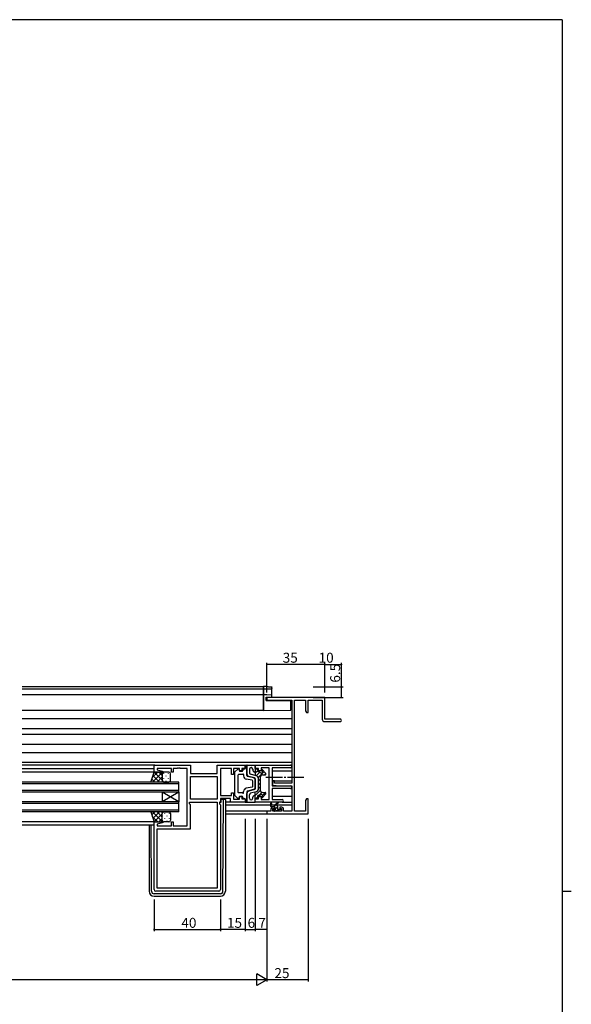
# Model space of a CAD drawing. Extents: x 0 to 1587, y 0 to 1128.
# Drawn here: x 1219 to 1551, y 530 to 1123 of the extents above; entities that cross this region are included whole.
import ezdxf

# ---------------------------------------------------------------- set-up
doc = ezdxf.new("R2010")
doc.units = 0
doc.linetypes.add('YCENTER_1', pattern=[13, 10, -1, 1, -1])
for name, color, linetype in [('YKK_11', 7, 'CONTINUOUS'), ('YKK_12', 2, 'CONTINUOUS'), ('YKK_13', 4, 'CONTINUOUS'), ('YKK_D', 6, 'CONTINUOUS'), ('YKK_ZWAK', 7, 'CONTINUOUS')]:
    doc.layers.add(name, color=color, linetype=linetype)
doc.styles.get("Standard").update_dxf_attribs({"font": 'ROMANS.SHX', "bigfont": 'EXTFONT.SHX'})

# ---------------------------------------------------------------- blocks, each defined once
blk = doc.blocks.new('A201')
at = {"layer": 'YKK_ZWAK', "color": 254, "linetype": 'Continuous'}
for p, q in [((571, 410), (21, 410)), ((571, 410), (571, 35)), ((571, 222.5), (573, 222.5))]:
    blk.add_line(p, q, dxfattribs=at)

msp = doc.modelspace()

# ---------------------------------------------------------------- linework, layer by layer
at = {"layer": 'YKK_11', "color": 0, "linetype": 'ByBlock', "lineweight": -2}
for p, q in [((1402.62, 714.42), (1367.62, 714.42)), ((1367.62, 714.42), (1367.62, 712.79)), ((1367.62, 712.79), (1382.62, 712.79)), ((1382.62, 712.79), (1382.62, 662.92)), ((1384.25, 646.05), (1384.25, 712.79)), ((1384.25, 712.79), (1390.99, 712.79)), ((1390.99, 712.79), (1390.99, 706.51)), ((1392.62, 705.42), (1392.62, 712.79)), ((1392.62, 712.79), (1400.99, 712.79)), ((1400.99, 712.79), (1400.99, 701.42)), ((1402.62, 701.42), (1402.62, 714.42)), ((1390.99, 706.51), (1391.62, 705.42)), ((1391.62, 705.42), (1392.62, 705.42)), ((1411.87, 701.42), (1402.62, 701.42)), ((1402.49, 699.92), (1411.87, 699.92)), ((1299.62, 669.52), (1299.62, 673.72)), ((1299.62, 673.72), (1321.62, 673.72)), ((1310.12, 671.79), (1301.55, 671.79)), ((1301.55, 671.79), (1301.55, 670.87)), ((1301.55, 670.87), (1304.65, 670.04)), ((1310.12, 669.52), (1310.12, 671.79)), ((1313.66, 671.79), (1311.12, 671.79)), ((1311.12, 671.79), (1311.12, 669.52)), ((1313.84, 671.91), (1313.66, 671.79)), ((1314.39, 671.91), (1313.84, 671.91)), ((1314.58, 671.79), (1314.39, 671.91)), ((1314.66, 671.79), (1314.58, 671.79)), ((1314.84, 671.91), (1314.66, 671.79)), ((1315.39, 671.91), (1314.84, 671.91)), ((1315.58, 671.79), (1315.39, 671.91)), ((1319.62, 671.79), (1315.58, 671.79)), ((1319.62, 637.25), (1319.62, 671.79)), ((1321.62, 673.72), (1321.62, 668.72)), ((1337.69, 668.72), (1337.69, 673.72)), ((1337.69, 673.72), (1354.62, 673.72)), ((1346.42, 671.79), (1339.62, 671.79)), ((1339.62, 671.79), (1339.62, 655.45)), ((1346.42, 668.02), (1346.42, 671.79)), ((1351.12, 671.79), (1347.62, 671.79)), ((1347.62, 671.79), (1347.62, 668.02)), ((1351.12, 670.22), (1351.12, 671.79)), ((1354.62, 671.72), (1352.62, 671.72)), ((1352.62, 671.72), (1352.62, 670.22)), ((1354.62, 673.72), (1354.62, 671.72)), ((1360.62, 673.72), (1381.8, 673.72)), ((1360.62, 671.72), (1360.62, 673.72)), ((1362.62, 671.72), (1360.62, 671.72)), ((1362.62, 670.22), (1362.62, 671.72)), ((1369.12, 672.09), (1364.12, 672.09)), ((1364.12, 672.09), (1364.12, 670.22)), ((1369.12, 652.95), (1369.12, 672.09)), ((1381.8, 672.09), (1370.75, 672.09)), ((1370.75, 672.09), (1370.75, 661.22)), ((1304.58, 669.52), (1299.62, 669.52)), ((1304.65, 670.04), (1304.58, 669.52)), ((1311.12, 669.52), (1310.12, 669.52)), ((1321.62, 668.72), (1337.69, 668.72)), ((1321.62, 666.79), (1337.69, 666.79)), ((1321.62, 653.25), (1321.62, 666.79)), ((1321.62, 666.79), (1337.69, 666.79)), ((1337.69, 666.79), (1337.69, 653.25)), ((1347.62, 668.02), (1346.42, 668.02)), ((1352.62, 670.22), (1351.12, 670.22)), ((1364.12, 670.22), (1362.62, 670.22)), ((1370.75, 661.22), (1381.8, 661.22)), ((1378.66, 659.59), (1370.75, 659.59)), ((1370.75, 659.59), (1370.75, 652.95)), ((1372.32, 664.22), (1371.12, 664.22)), ((1371.12, 664.22), (1371.12, 661.61)), ((1371.12, 661.61), (1375.62, 661.22)), ((1372.32, 662.92), (1372.32, 664.22)), ((1382.62, 662.92), (1372.32, 662.92)), ((1375.62, 661.22), (1382.62, 661.22)), ((1378.84, 659.71), (1378.66, 659.59)), ((1379.39, 659.71), (1378.84, 659.71)), ((1379.58, 659.59), (1379.39, 659.71)), ((1379.66, 659.59), (1379.58, 659.59)), ((1379.84, 659.71), (1379.66, 659.59)), ((1380.39, 659.71), (1379.84, 659.71)), ((1380.58, 659.59), (1380.39, 659.71)), ((1381.8, 659.59), (1380.58, 659.59)), ((1382.62, 661.22), (1382.62, 646.05)), ((1337.69, 653.25), (1321.62, 653.25)), ((1339.62, 655.45), (1346.42, 655.45)), ((1345.69, 653.52), (1339.62, 653.52)), ((1339.62, 653.52), (1339.62, 651.32)), ((1345.69, 651.32), (1345.69, 653.52)), ((1346.42, 655.45), (1346.42, 657.02)), ((1346.42, 657.02), (1347.62, 657.02)), ((1347.62, 657.02), (1347.62, 653.25)), ((1347.62, 653.25), (1351.12, 653.25)), ((1351.12, 653.25), (1351.12, 654.82)), ((1351.12, 654.82), (1352.62, 654.82)), ((1352.62, 654.82), (1352.62, 653.32)), ((1352.62, 653.32), (1354.62, 653.32)), ((1354.62, 653.32), (1354.62, 651.32)), ((1360.62, 651.32), (1360.62, 653.32)), ((1360.62, 653.32), (1362.62, 653.32)), ((1362.62, 653.32), (1362.62, 654.82)), ((1362.62, 654.82), (1364.12, 654.82)), ((1364.12, 654.82), (1364.12, 652.95)), ((1364.12, 652.95), (1369.12, 652.95)), ((1370.75, 652.95), (1376.8, 652.95)), ((1391.62, 653.42), (1390.99, 652.32)), ((1392.62, 653.42), (1391.62, 653.42)), ((1392.62, 649.87), (1392.62, 653.42)), ((1321.02, 650.32), (1321.02, 651.32)), ((1321.02, 651.32), (1337.69, 651.32)), ((1321.62, 649.72), (1321.02, 650.32)), ((1321.62, 635.32), (1321.62, 649.72)), ((1337.69, 651.32), (1337.69, 599.65)), ((1337.69, 651.32), (1337.69, 599.65)), ((1339.62, 651.32), (1339.09, 651.32)), ((1339.09, 651.32), (1339.09, 650.32)), ((1339.09, 650.32), (1339.62, 649.79)), ((1339.62, 649.79), (1339.62, 598.72)), ((1354.62, 651.32), (1345.69, 651.32)), ((1376.8, 651.32), (1360.62, 651.32)), ((1370.12, 647.32), (1370.12, 646.05)), ((1372.42, 648.32), (1371.12, 648.32)), ((1371.32, 646.05), (1371.32, 647.52)), ((1371.32, 647.52), (1372.42, 647.52)), ((1372.42, 647.52), (1372.42, 648.32)), ((1376.72, 648.32), (1375.42, 648.32)), ((1375.42, 648.32), (1375.42, 647.52)), ((1375.42, 647.52), (1376.52, 647.52)), ((1376.52, 647.52), (1376.52, 646.05)), ((1377.72, 646.05), (1377.72, 647.32)), ((1390.99, 652.32), (1390.99, 646.05)), ((1392.5, 649.69), (1392.62, 649.87)), ((1392.5, 649.14), (1392.5, 649.69)), ((1392.62, 648.96), (1392.5, 649.14)), ((1392.5, 648.69), (1392.62, 648.87)), ((1392.5, 648.14), (1392.5, 648.69)), ((1392.62, 647.96), (1392.5, 648.14)), ((1392.62, 648.87), (1392.62, 648.96)), ((1392.62, 644.42), (1392.62, 647.96)), ((1370.12, 646.05), (1367.62, 646.05)), ((1367.62, 646.05), (1367.62, 644.42)), ((1367.62, 644.42), (1392.62, 644.42)), ((1376.52, 646.05), (1371.32, 646.05)), ((1382.62, 646.05), (1377.72, 646.05)), ((1390.99, 646.05), (1384.25, 646.05)), ((1299.62, 598.72), (1299.62, 639.52)), ((1299.62, 639.52), (1304.58, 639.52)), ((1304.65, 638.99), (1301.55, 638.16)), ((1301.55, 638.16), (1301.55, 637.25)), ((1301.55, 637.25), (1310.12, 637.25)), ((1301.55, 599.65), (1301.55, 635.32)), ((1301.55, 635.32), (1321.62, 635.32)), ((1304.58, 639.52), (1304.65, 638.99)), ((1310.12, 637.25), (1310.12, 639.52)), ((1310.12, 639.52), (1311.12, 639.52)), ((1311.12, 639.52), (1311.12, 637.25)), ((1311.12, 637.25), (1319.62, 637.25)), ((1337.69, 599.65), (1301.55, 599.65)), ((1338.62, 597.72), (1300.62, 597.72))]:
    msp.add_line(p, q, dxfattribs=at)
for centre, radius, start, end in [((1402.49, 701.42), 1.5, 180.00001, 269.99999), ((1411.87, 700.67), 0.75, 269.99999, 90.00001), ((1381.8, 672.9), 0.815, 269.99999, 90.00001), ((1381.8, 660.4), 0.815, 269.99999, 90.00001), ((1376.8, 652.13), 0.815, 269.99999, 90.00001), ((1371.12, 647.32), 1, 90.00001, 179.99999), ((1376.72, 647.32), 1, 0.00001, 89.99999), ((1300.62, 598.72), 1, 180.00001, 269.99999), ((1338.62, 598.72), 1, 270.00001, 359.99999)]:
    msp.add_arc(centre, radius, start, end, dxfattribs=at)
at = {"layer": 'YKK_12'}
for p, q in [((1365.62, 720.92), (1220.12, 720.92)), ((1365.62, 719.52), (1220.12, 719.52)), ((1365.62, 720.92), (1365.62, 706.62)), ((1365.62, 716.02), (1220.12, 716.02)), ((1365.62, 706.62), (1220.12, 706.62)), ((1382.62, 701.62), (1220.12, 701.62)), ((1382.62, 695.66), (1220.12, 695.66)), ((1382.62, 692.17), (1220.12, 692.17)), ((1382.62, 686.22), (1220.12, 686.22)), ((1382.62, 681.22), (1220.12, 681.22)), ((1382.62, 675.22), (1220.12, 675.22)), ((1300.12, 673.72), (1220.12, 673.72)), ((1299.62, 671.52), (1220.12, 671.52)), ((1300.12, 669.52), (1220.12, 669.52)), ((1370.75, 670.22), (1382.62, 670.22)), ((1314.62, 663.52), (1220.12, 663.52)), ((1314.62, 662.52), (1220.12, 662.52)), ((1314.62, 658.52), (1220.12, 658.52)), ((1314.62, 657.52), (1314.62, 663.52)), ((1370.75, 664.26), (1382.62, 664.26)), ((1314.62, 657.52), (1220.12, 657.52)), ((1304.62, 657.52), (1304.62, 651.52)), ((1314.62, 657.52), (1304.62, 651.52)), ((1314.62, 651.52), (1304.62, 657.52)), ((1314.62, 657.52), (1314.62, 651.52)), ((1382.62, 654.82), (1370.75, 654.82)), ((1314.62, 651.52), (1220.12, 651.52)), ((1314.62, 650.52), (1220.12, 650.52)), ((1314.62, 645.52), (1314.62, 651.52)), ((1342.62, 649.82), (1370.12, 649.82)), ((1370.57, 649.82), (1372.37, 649.82)), ((1372.97, 649.82), (1382.62, 649.82)), ((1314.62, 646.52), (1220.12, 646.52)), ((1314.62, 645.52), (1220.12, 645.52)), ((1367.92, 646.05), (1342.62, 646.05)), ((1342.62, 644.42), (1367.92, 644.42)), ((1300.12, 639.52), (1220.12, 639.52)), ((1299.62, 637.52), (1220.12, 637.52))]:
    msp.add_line(p, q, dxfattribs=at)
at = {"layer": 'YKK_13'}
for p, q in [((1367.67, 721.01), (1365.62, 721.05)), ((1365.62, 721.05), (1365.62, 720.75)), ((1365.62, 719.95), (1365.62, 720.75)), ((1365.62, 719.95), (1365.62, 719.65)), ((1365.62, 719.65), (1367.67, 719.68)), ((1365.62, 719.52), (1365.62, 719.65)), ((1370.32, 719.6), (1365.62, 719.52)), ((1365.62, 719.52), (1365.62, 719.22)), ((1365.62, 716.32), (1365.62, 719.22)), ((1370.3, 719.69), (1370.32, 719.68)), ((1370.62, 719.98), (1370.62, 720.62)), ((1370.62, 719.89), (1370.62, 719.98)), ((1370.62, 715.63), (1370.62, 719.89)), ((1365.62, 716.32), (1365.62, 716.02)), ((1367.65, 715.98), (1365.62, 716.02)), ((1365.62, 716.02), (1365.62, 715.72)), ((1365.62, 707.22), (1365.62, 715.72)), ((1367.32, 712.62), (1367.32, 714.62)), ((1367.32, 714.62), (1367.64, 714.62)), ((1367.32, 712.62), (1382.12, 712.49)), ((1367.64, 714.62), (1370.62, 714.67)), ((1370.32, 715.93), (1367.65, 715.98)), ((1370.62, 714.67), (1370.62, 715.63)), ((1382.12, 707.36), (1382.12, 712.49)), ((1365.62, 707.22), (1365.62, 706.62)), ((1365.62, 706.62), (1382.12, 706.76)), ((1382.12, 706.76), (1382.12, 707.36)), ((1348.27, 669.66), (1350.07, 671.38)), ((1350.92, 671.02), (1350.92, 670.52)), ((1353.12, 670.92), (1353.12, 670.52)), ((1353.62, 671.42), (1354.12, 671.42)), ((1354.62, 671.92), (1354.62, 673.72)), ((1354.62, 673.72), (1355.12, 673.72)), ((1355.62, 673.22), (1355.62, 668.38)), ((1355.62, 667.4), (1355.62, 673.22)), ((1356.12, 673.72), (1360.62, 673.72)), ((1357.12, 671.22), (1357.12, 669.15)), ((1359.12, 671.22), (1359.12, 670.7)), ((1360.62, 673.72), (1360.62, 667.47)), ((1360.62, 671.17), (1360.91, 671.46)), ((1360.62, 668.92), (1362.12, 670.42)), ((1361.12, 671.42), (1361.62, 671.42)), ((1362.12, 670.92), (1362.12, 669.62)), ((1364.32, 670.92), (1364.32, 670.71)), ((1364.39, 670.45), (1364.94, 671)), ((1367, 668.64), (1364.84, 671.11)), ((1297.62, 663.52), (1299.62, 669.52)), ((1300.04, 663.52), (1298.22, 665.33)), ((1301.82, 669.52), (1298.52, 666.21)), ((1304.65, 669.52), (1298.65, 663.52)), ((1302.87, 663.52), (1298.93, 667.45)), ((1299.62, 669.52), (1305.62, 669.52)), ((1304.62, 664.6), (1299.7, 669.52)), ((1304.62, 666.66), (1301.48, 663.52)), ((1304.62, 667.42), (1302.53, 669.52)), ((1304.62, 668.52), (1304.62, 664.52)), ((1304.62, 668.52), (1304.62, 664.52)), ((1305.38, 669.49), (1305.35, 669.52)), ((1305.39, 668.7), (1305.39, 668.5)), ((1305.39, 665.67), (1305.39, 665.47)), ((1308.62, 669.52), (1305.62, 669.52)), ((1306.8, 667.28), (1306.8, 667.08)), ((1308.22, 668.7), (1308.22, 668.5)), ((1308.22, 665.67), (1308.22, 665.47)), ((1309.62, 664.52), (1309.62, 668.52)), ((1348.12, 669.3), (1348.12, 655.73)), ((1350.12, 667.52), (1350.12, 657.52)), ((1353.02, 668.02), (1350.62, 668.02)), ((1351.42, 670.02), (1352.62, 670.02)), ((1353.62, 668.02), (1353.62, 667.18)), ((1358.71, 664.59), (1355.26, 665.22)), ((1359.5, 666.01), (1355.99, 666.92)), ((1360.24, 666.01), (1356.74, 666.92)), ((1361.12, 667.33), (1357.87, 668.18)), ((1359.87, 669.73), (1360.24, 669.63)), ((1360.62, 665.53), (1360.62, 659.5)), ((1360.62, 660.48), (1360.62, 664.56)), ((1361.24, 667.3), (1363.49, 669.54)), ((1363.23, 669.62), (1362.12, 669.62)), ((1362.43, 666.24), (1365.99, 669.8)), ((1362.62, 659.63), (1362.62, 665.4)), ((1362.62, 664.19), (1363.62, 665.19)), ((1363.62, 666.32), (1363.62, 658.72)), ((1365.12, 667.82), (1366.62, 667.82)), ((1366.25, 667.82), (1367.03, 668.6)), ((1305.62, 663.52), (1297.62, 663.52)), ((1304.77, 663.98), (1304.31, 663.52)), ((1305.62, 663.52), (1308.62, 663.52)), ((1306.8, 664.25), (1306.8, 664.05)), ((1358.71, 660.44), (1355.26, 659.81)), ((1359.5, 659.02), (1355.99, 658.11)), ((1360.24, 659.02), (1356.74, 658.11)), ((1359.12, 660.93), (1359.12, 664.1)), ((1360.62, 655.45), (1363.64, 658.47)), ((1362.62, 661.94), (1363.62, 662.94)), ((1362.62, 659.7), (1363.62, 660.7)), ((1339.82, 653.22), (1339.82, 651.22)), ((1339.82, 653.22), (1341.12, 653.22)), ((1341.12, 653.22), (1341.42, 653.22)), ((1341.41, 652.22), (1341.42, 653.22)), ((1341.42, 653.22), (1342.32, 653.22)), ((1342.62, 652.92), (1342.62, 652.22)), ((1348.27, 655.37), (1350.07, 653.65)), ((1353.02, 657.02), (1350.62, 657.02)), ((1350.92, 654.02), (1350.92, 654.52)), ((1351.42, 655.02), (1352.62, 655.02)), ((1353.12, 654.12), (1353.12, 654.52)), ((1353.62, 657.02), (1353.62, 657.85)), ((1353.62, 653.62), (1354.12, 653.62)), ((1354.62, 653.12), (1354.62, 651.32)), ((1355.62, 657.63), (1355.62, 651.82)), ((1355.62, 651.82), (1355.62, 656.66)), ((1357.12, 653.82), (1357.12, 655.88)), ((1361.12, 657.7), (1357.87, 656.85)), ((1359.12, 653.82), (1359.12, 654.34)), ((1359.87, 655.3), (1360.24, 655.4)), ((1360.62, 651.32), (1360.62, 657.57)), ((1360.62, 653.21), (1360.63, 653.22)), ((1361.02, 653.61), (1362.12, 654.71)), ((1361.12, 653.62), (1361.62, 653.62)), ((1362.12, 654.12), (1362.12, 655.42)), ((1363.23, 655.42), (1362.12, 655.42)), ((1362.83, 655.42), (1364.69, 657.28)), ((1364.32, 654.12), (1364.32, 654.32)), ((1367, 656.39), (1364.84, 653.92)), ((1365.02, 655.36), (1366.83, 657.17)), ((1365.12, 657.22), (1366.62, 657.22)), ((1339.82, 651.22), (1339.12, 651.22)), ((1341.13, 597.71), (1341.41, 652.22)), ((1342.62, 652.22), (1342.62, 597.72)), ((1345.99, 651.32), (1342.62, 651.32)), ((1354.62, 651.32), (1355.12, 651.32)), ((1356.12, 651.32), (1360.62, 651.32)), ((1370.12, 648.85), (1370.12, 650.84)), ((1373.32, 649.55), (1370.12, 649.55)), ((1370.12, 649.23), (1370.43, 649.55)), ((1370.42, 650.67), (1370.62, 649.55)), ((1372.42, 648.55), (1370.42, 648.55)), ((1371.67, 648.55), (1372.67, 649.55)), ((1372.21, 646.13), (1371.71, 646.63)), ((1371.86, 646.48), (1372.45, 647.08)), ((1371.92, 647.15), (1372.26, 647.15)), ((1372.02, 649.55), (1374.24, 651.23)), ((1372.62, 649.55), (1374.44, 650.95)), ((1372.72, 647.61), (1372.72, 648.25)), ((1372.79, 647.41), (1374.26, 648.89)), ((1373.86, 646.25), (1374.76, 647.15)), ((1374.32, 647.45), (1374.32, 648.55)), ((1374.62, 647.15), (1376.02, 647.15)), ((1376.32, 646.85), (1376.32, 646.35)), ((1376.8, 651.32), (1382.62, 651.32)), ((1305.62, 645.52), (1297.62, 645.52)), ((1297.62, 645.52), (1299.62, 639.52)), ((1300.04, 645.52), (1298.22, 643.7)), ((1301.82, 639.52), (1298.52, 642.82)), ((1304.65, 639.52), (1298.65, 645.52)), ((1302.87, 645.52), (1298.93, 641.58)), ((1304.62, 644.44), (1299.7, 639.52)), ((1304.62, 642.38), (1301.48, 645.52)), ((1304.62, 641.61), (1302.53, 639.52)), ((1304.77, 645.05), (1304.31, 645.52)), ((1304.62, 640.52), (1304.62, 644.52)), ((1304.62, 640.52), (1304.62, 644.52)), ((1304.71, 642.97), (1304.71, 643.17)), ((1305.62, 645.52), (1308.62, 645.52)), ((1306.12, 644.38), (1306.12, 644.58)), ((1306.12, 641.35), (1306.12, 641.55)), ((1307.54, 642.97), (1307.54, 643.17)), ((1308.95, 644.38), (1308.95, 644.58)), ((1308.95, 641.35), (1308.95, 641.55)), ((1309.62, 644.52), (1309.62, 640.52)), ((1373.02, 646.05), (1372.42, 646.05)), ((1375.32, 646.25), (1373.22, 646.25)), ((1376.02, 646.05), (1375.52, 646.05)), ((1375.91, 646.05), (1376.32, 646.45)), ((1296.62, 637.52), (1296.62, 597.72)), ((1298.11, 597.71), (1297.9, 637.52)), ((1299.62, 639.52), (1305.62, 639.52)), ((1304.71, 640.1), (1304.71, 640.14)), ((1305.38, 639.54), (1305.35, 639.52)), ((1308.62, 639.52), (1305.62, 639.52)), ((1307.54, 639.94), (1307.54, 640.14)), ((1339.63, 596.22), (1299.61, 596.22)), ((1299.62, 594.72), (1339.62, 594.72))]:
    msp.add_line(p, q, dxfattribs=at)
at = {"layer": 'YKK_13', "linetype": 'YCENTER_1'}
msp.add_line((1389.99, 666.22), (1366, 666.22), dxfattribs=at)
at = {"layer": 'YKK_13', "extrusion": (0, 0, -1), "flags": 128}
for points in [[(-1367.67, 721.01), (-1368.19, 721), (-1368.69, 720.99), (-1369.15, 720.98), (-1369.55, 720.96), (-1369.88, 720.95), (-1370.12, 720.94), (-1370.27, 720.93)], [(-1367.67, 719.68), (-1368.15, 719.69), (-1368.61, 719.69), (-1369.05, 719.7), (-1369.43, 719.7), (-1369.76, 719.7), (-1370.02, 719.7), (-1370.2, 719.69), (-1370.3, 719.69)], [(-1370.3, 720.92), (-1370.42, 720.9), (-1370.56, 720.8), (-1370.62, 720.62)], [(-1370.62, 719.89), (-1370.61, 719.84), (-1370.6, 719.78), (-1370.57, 719.73), (-1370.53, 719.69), (-1370.49, 719.65), (-1370.44, 719.62), (-1370.38, 719.61), (-1370.32, 719.6)]]:
    msp.add_lwpolyline(points, dxfattribs=at)
at = {"layer": 'YKK_13'}
for centre, radius, start, end in [((1370.32, 719.98), 0.3, 270.99554, 359.99574), ((1370.32, 715.63), 0.3, 0, 89), ((1350.42, 671.02), 0.5, 0, 133.60282), ((1351.42, 670.52), 0.5, 180, 270), ((1352.62, 670.52), 0.5, 270, 0), ((1353.62, 670.92), 0.5, 90, 180), ((1354.12, 671.92), 0.5, 270, 0), ((1355.12, 673.22), 0.5, 0, 90), ((1356.12, 673.22), 0.5, 90, 180), ((1358.12, 671.22), 1, 0, 180), ((1360.12, 670.7), 1, 180, 255.42578), ((1361.12, 671.92), 0.5, 180, 270), ((1361.62, 670.92), 0.5, 0, 90), ((1364.62, 670.92), 0.3, 41.06415, 180), ((1364.82, 670.71), 0.5, 180, 245.37568), ((1305.62, 668.52), 1, 90.0001, 180.0001), ((1305.62, 668.52), 1, 90.0001, 180.0001), ((1305.62, 664.52), 1, 180.0001, 270.0001), ((1305.62, 664.52), 1, 180.0001, 270.0001), ((1308.62, 668.52), 1, 0.0001, 90.0001), ((1308.62, 664.52), 1, 270.0001, 0.0001), ((1348.62, 669.3), 0.5, 133.60282, 180), ((1350.62, 667.52), 0.5, 90, 180), ((1353.32, 668.02), 0.3, 0, 180), ((1355.62, 667.18), 2, 180, 259.69515), ((1357.12, 668.38), 1.5, 180, 255.42578), ((1356.12, 667.4), 0.5, 180, 255.42578), ((1358.12, 669.15), 1, 180, 255.42578), ((1358.62, 664.1), 0.5, 0, 79.69515), ((1359.12, 664.56), 1.5, 0, 75.42578), ((1360.12, 669.15), 0.5, 0, 75.42578), ((1360.12, 665.53), 0.5, 0, 75.42578), ((1360.62, 665.4), 2, 0, 75.42578), ((1363.23, 669.12), 0.5, 24.62432, 90), ((1365.12, 666.32), 1.5, 90, 180), ((1364.32, 669.62), 0.7, 204.62432, 65.37568), ((1366.62, 668.32), 0.5, 270, 41.06415), ((1355.62, 657.85), 2, 100.30485, 180), ((1358.62, 660.93), 0.5, 280.30485, 0), ((1359.12, 660.48), 1.5, 284.57422, 0), ((1360.12, 659.5), 0.5, 284.57422, 0), ((1360.62, 659.63), 2, 284.57422, 0), ((1365.12, 658.72), 1.5, 180, 270), ((1342.32, 652.92), 0.3, 0, 90), ((1348.62, 655.73), 0.5, 180, 226.39718), ((1350.42, 654.02), 0.5, 226.39718, 0), ((1350.62, 657.52), 0.5, 180, 270), ((1351.42, 654.52), 0.5, 90, 180), ((1352.62, 654.52), 0.5, 0, 90), ((1353.32, 657.02), 0.3, 180, 0), ((1353.62, 654.12), 0.5, 180, 270), ((1354.12, 653.12), 0.5, 0, 90), ((1357.12, 656.66), 1.5, 104.57422, 180), ((1356.12, 657.63), 0.5, 104.57422, 180), ((1358.12, 655.88), 1, 104.57422, 180), ((1358.12, 653.82), 1, 180, 0), ((1360.12, 654.34), 1, 104.57422, 180), ((1360.12, 655.89), 0.5, 284.57422, 0), ((1361.12, 653.12), 0.5, 90, 180), ((1361.62, 654.12), 0.5, 270, 0), ((1363.23, 655.92), 0.5, 270, 335.37568), ((1364.32, 655.42), 0.7, 294.62432, 155.37568), ((1364.82, 654.32), 0.5, 114.62432, 180), ((1364.62, 654.12), 0.3, 180, 318.93585), ((1366.62, 656.72), 0.5, 318.93585, 90), ((1355.12, 651.82), 0.5, 270, 0), ((1356.12, 651.82), 0.5, 180, 270), ((1370.32, 650.84), 0.2, 300, 180), ((1370.42, 648.85), 0.3, 180, 270), ((1371.92, 646.85), 0.3, 90, 225), ((1372.26, 646.85), 0.3, 33.05573, 90), ((1372.42, 648.25), 0.3, 0, 90), ((1372.72, 647.15), 0.25, 213.05573, 56.94427), ((1373.02, 647.61), 0.3, 180, 236.94427), ((1373.32, 648.55), 1, 0, 90), ((1374.42, 651.15), 0.2, 275.58289, 155.58289), ((1374.62, 647.45), 0.3, 180, 270), ((1376.02, 646.85), 0.3, 0, 90), ((1305.62, 644.52), 1, 89.9999, 179.9999), ((1305.62, 644.52), 1, 89.9999, 179.9999), ((1308.62, 644.52), 1, 359.9999, 89.9999), ((1372.42, 646.35), 0.3, 225, 270), ((1373.02, 646.25), 0.2, 270, 0), ((1375.52, 646.25), 0.2, 180, 270), ((1376.02, 646.35), 0.3, 270, 0), ((1305.62, 640.52), 1, 179.9999, 269.9999), ((1305.62, 640.52), 1, 179.9999, 269.9999), ((1308.62, 640.52), 1, 269.9999, 359.9999), ((1299.62, 597.72), 3, 180, 270), ((1299.61, 597.72), 1.5, 180.30155, 270), ((1339.62, 597.72), 3, 270, 0), ((1339.63, 597.72), 1.5, 270, 359.69845)]:
    msp.add_arc(centre, radius, start, end, dxfattribs=at)
at = {"layer": 'YKK_D'}
for p, q in [((1367.62, 717.42), (1367.62, 735.42)), ((1402.62, 734.42), (1367.62, 734.42)), ((1402.62, 717.42), (1402.62, 735.42)), ((1402.62, 717.42), (1402.62, 735.42)), ((1402.62, 734.42), (1412.62, 734.42)), ((1412.62, 720.92), (1412.62, 735.42)), ((1412.62, 717.42), (1412.62, 735.42)), ((1395.62, 720.92), (1413.62, 720.92)), ((1412.62, 714.42), (1412.62, 720.92)), ((1395.62, 714.42), (1413.62, 714.42)), ((1354.62, 641.42), (1354.62, 573.72)), ((1354.62, 641.42), (1354.62, 573.72)), ((1360.62, 641.42), (1360.62, 573.72)), ((1360.62, 641.42), (1360.62, 573.72)), ((1367.62, 641.42), (1367.62, 543.42)), ((1367.62, 641.42), (1367.62, 543.42)), ((1392.62, 641.42), (1392.62, 543.42)), ((1367.62, 622.42), (1367.62, 573.72)), ((1299.62, 592.72), (1299.62, 573.72)), ((1339.62, 592.72), (1339.62, 573.72)), ((1339.62, 592.72), (1339.62, 573.72)), ((1299.62, 574.72), (1339.62, 574.72)), ((1354.62, 574.72), (1339.62, 574.72)), ((1354.62, 574.72), (1360.62, 574.72)), ((1367.62, 574.72), (1360.62, 574.72)), ((1360.62, 544.42), (874.62, 544.42)), ((1392.62, 544.42), (1367.62, 544.42))]:
    msp.add_line(p, q, dxfattribs=at)
at = {"layer": 'YKK_D', "lineweight": -2}
for p, q in [((1367.62, 544.42), (1361.56, 547.92)), ((1361.56, 540.92), (1361.56, 547.92)), ((1367.62, 544.42), (1355.49, 544.42)), ((1367.62, 544.42), (1361.56, 540.92))]:
    msp.add_line(p, q, dxfattribs=at)
at = {"layer": 'YKK_D', "linetype": 'ByBlock', "const_width": 0.85}
for points in [[(1367.72, 734.42, -1), (1367.51, 734.42, -1)], [(1402.51, 734.42, -1), (1402.72, 734.42, -1)], [(1402.72, 734.42, -1), (1402.51, 734.42, -1)], [(1412.51, 734.42, -1), (1412.72, 734.42, -1)], [(1412.62, 720.81, 1), (1412.62, 721.02, 1)], [(1412.62, 714.52, 1), (1412.62, 714.31, 1)], [(1299.72, 574.72, 1), (1299.51, 574.72, 1)], [(1339.72, 574.72, 1), (1339.51, 574.72, 1)], [(1339.51, 574.72, 1), (1339.72, 574.72, 1)], [(1354.72, 574.72, 1), (1354.51, 574.72, 1)], [(1354.51, 574.72, 1), (1354.72, 574.72, 1)], [(1360.72, 574.72, 1), (1360.51, 574.72, 1)], [(1360.51, 574.72, 1), (1360.72, 574.72, 1)], [(1367.51, 574.72, 1), (1367.72, 574.72, 1)], [(1392.51, 544.42, -1), (1392.72, 544.42, -1)]]:
    msp.add_lwpolyline(points, format="xyb", close=True, dxfattribs=at)

# ---------------------------------------------------------------- block references
at = {"layer": 'YKK_ZWAK', "xscale": 2.8, "yscale": 2.8, "zscale": 2.8}
msp.add_blockref('A201', (-53.2, -25.2), dxfattribs=at)

# ---------------------------------------------------------------- texts
at = {"layer": 'YKK_D'}
for s, p in [('35', (1377.21, 735.42)), ('10', (1398.85, 735.42)), ('40', (1316.1, 575.72)), ('15', (1343.6, 575.72)), ('6', (1356.02, 575.72)), ('7', (1362.52, 575.72)), ('25', (1372.21, 545.42))]:
    msp.add_text(s, height=6, dxfattribs=at).set_placement(p)
msp.add_text('6.5', height=6, rotation=90, dxfattribs=at).set_placement((1411.82, 723.42))

doc.saveas('drawing.dxf')
